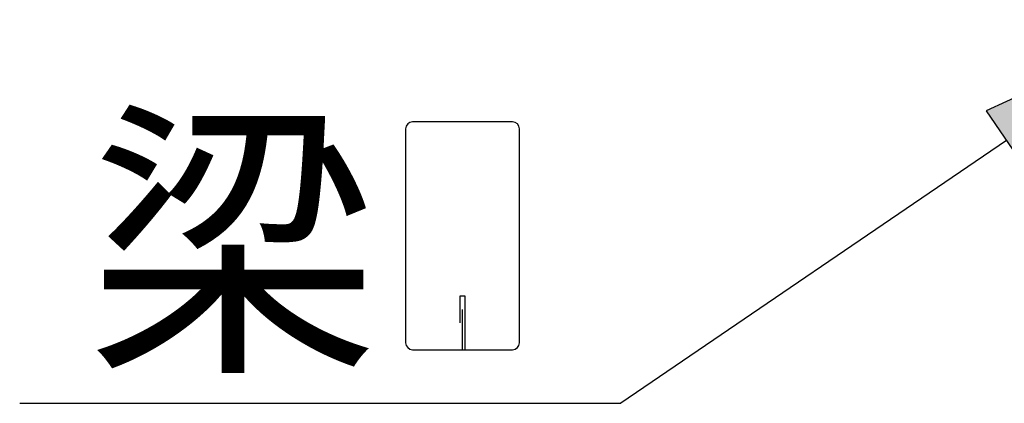
# Model space of a CAD drawing. Extents: x 868 to 32764, y 362 to 22484.
# Drawn here: x 14791 to 15527, y 18760 to 19047 of the extents above; entities that cross this region are included whole.
import ezdxf

# ---------------------------------------------------------------- set-up
doc = ezdxf.new("R2010")
doc.units = 0
doc.header["$LTSCALE"] = 80
doc.header["$MEASUREMENT"] = 0
doc.layers.add('HIKIDASHI', color=6, linetype='CONTINUOUS')
doc.styles.add('01', font='ROMANS', dxfattribs={"height": 3, "bigfont": 'BIGFONT'})

msp = doc.modelspace()

# ---------------------------------------------------------------- linework, layer by layer
at = {"layer": 'HIKIDASHI'}
for p, q in [((15660.91, 19046.72), (15513.66, 18978.69)), ((15513.66, 18978.69), (15543.69, 18934.61)), ((15159.62, 18970.41), (15085.02, 18970.41)), ((15079.82, 18965.21), (15079.82, 18805.61)), ((15164.82, 18805.61), (15164.82, 18965.21)), ((15528.67, 18956.65), (15240.58, 18760.41)), ((15124.32, 18840.41), (15120.32, 18840.41)), ((15120.32, 18840.41), (15120.32, 18820.41)), ((15124.32, 18800.41), (15124.32, 18840.41)), ((15122.32, 18800.41), (15122.32, 18830.41)), ((15085.02, 18800.41), (15159.62, 18800.41)), ((14791.43, 18760.41), (15240.58, 18760.41))]:
    msp.add_line(p, q, dxfattribs=at)
for centre, start, end in [((15085.02, 18965.21), 90, 180), ((15159.62, 18965.21), 360, 90), ((15085.02, 18805.61), 180, 270), ((15159.62, 18805.61), 270, 0)]:
    msp.add_arc(centre, 5.2, start, end, dxfattribs=at)
msp.add_solid([(15543.69, 18934.61), (15513.66, 18978.69), (15660.91, 19046.72)], dxfattribs=at)

# ---------------------------------------------------------------- texts
at = {"layer": 'HIKIDASHI', "style": '01'}
msp.add_text('梁', height=160, dxfattribs=at).set_placement((14841.88, 18800.41))

doc.saveas('drawing.dxf')
